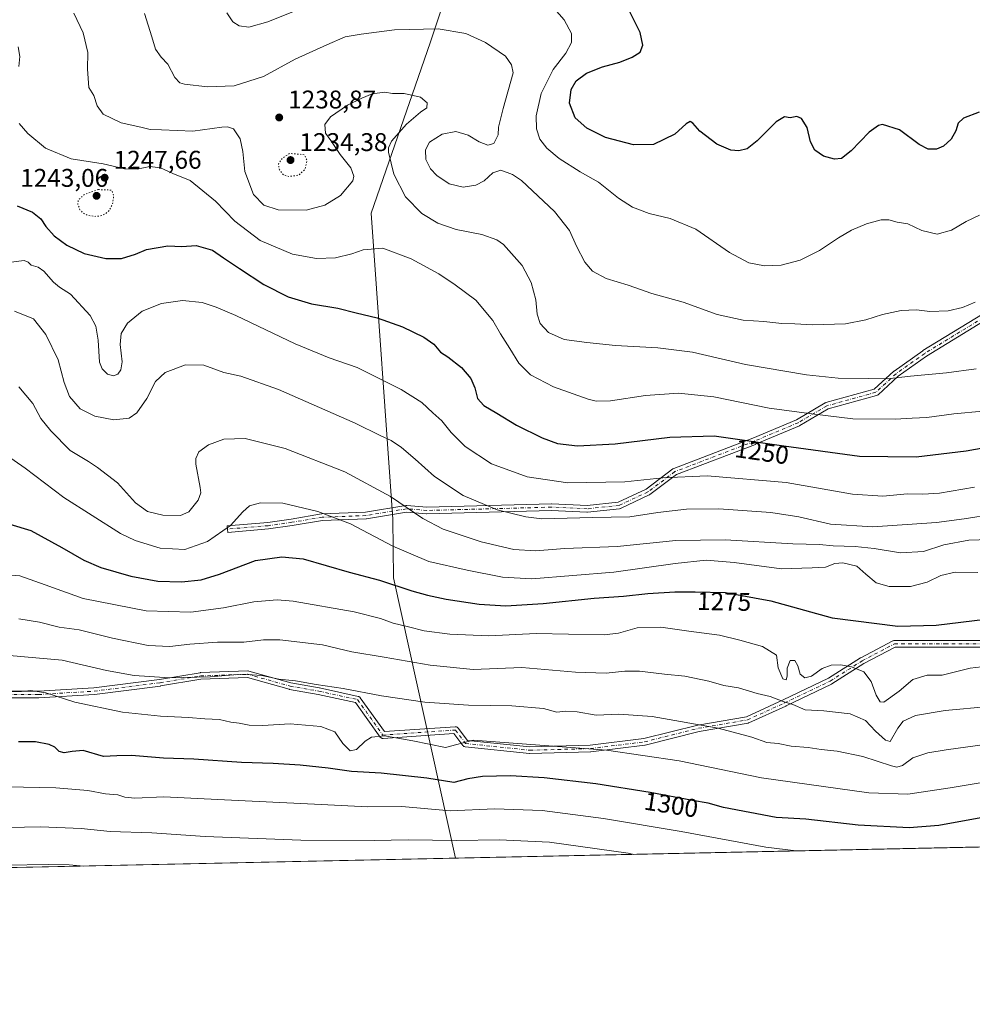
# Model space of a CAD drawing. Units: metres. Extents: x 644632 to 648085, y 4746146 to 4748532.
# Drawn here: x 647199 to 647572, y 4746146 to 4746532 of the extents above; entities that cross this region are included whole.
import ezdxf
from ezdxf.enums import TextEntityAlignment as Align

# ---------------------------------------------------------------- set-up
doc = ezdxf.new("R2010")
doc.units = ezdxf.units.M
doc.header["$MEASUREMENT"] = 0
doc.linetypes.add('DGN Style 4', pattern=[2.638475, 1.318413, -0.659207, 0.001648, -0.659207])
doc.linetypes.add('DGN Style 5', pattern=[1.153612, 0.494405, -0.659207])
for name, color, linetype, lineweight in [('Arbolado forestal CxS', 92, 'Continuous', 0), ('Camino Cxs', 7, 'Continuous', 0), ('Camino eje', 30, 'DGN Style 4', 13), ('Comarca', 135, 'Continuous', 13), ('Comarca CxS', 21, 'Continuous', 0), ('Comunidad Autónoma CxS', 142, 'Continuous', 0), ('Curva de nivel maestra', 30, 'Continuous', 30), ('Curva de nivel normal', 30, 'Continuous', 0), ('Curva de nivel normal depresión', 30, 'DGN Style 5', 0), ('Espacio natural protegido CxS', 121, 'Continuous', 0), ('Municipio', 91, 'Continuous', 13), ('Municipio CxS', 4, 'Continuous', 0), ('Provincia CxS', 1, 'Continuous', 0), ('Punto de cota en terreno', 7, 'Continuous', 0), ('Rótulo de curva de nivel directora', 7, 'Continuous', 0), ('Rótulo de punto de cota en terreno', 7, 'Continuous', 0)]:
    doc.layers.add(name, color=color, linetype=linetype, lineweight=lineweight)
doc.styles.add('Style-Arial', font='txt')

# ---------------------------------------------------------------- blocks, each defined once
blk = doc.blocks.new('*U4')
at = {"layer": 'Arbolado forestal CxS', "color": 92, "linetype": 'Continuous', "lineweight": 0}
blk.add_polyline3d([(648084.61, 4746218.75, 1322.4181), (646857.9812, 4746192.6421, 1299.1861)], dxfattribs=at)
blk = doc.blocks.new('5PATER')
at = {"layer": 'Punto de cota en terreno', "linetype": 'Continuous', "lineweight": 0}
h = blk.add_hatch(color=51, dxfattribs=at)
edge = h.paths.add_edge_path()
edge.add_ellipse((0, 0), major_axis=(-0.11, -0.111), ratio=0.999422, start_angle=0, end_angle=360)
blk = doc.blocks.new('*U12')
at = {"layer": 'Camino Cxs', "color": 7, "linetype": 'Continuous', "lineweight": 0}
for points in [[(647577.9907, 4746286.1755, 1301.7963), (647561.4543, 4746286.1755, 1302.8235), (647541.9315, 4746286.1755, 1303.8469), (647529.6935, 4746279.7345, 1300.1409), (647517.1691, 4746271.8243, 1303.2663), (647517.1249, 4746271.7975, 1303.2854), (647517.0389, 4746271.7521, 1303.3141), (647499.1795, 4746263.1531, 1308.1375), (647499.1535, 4746263.1409, 1308.137), (647484.6013, 4746256.5263, 1308.2549), (647484.5079, 4746256.4883, 1308.2876), (647484.2867, 4746256.4291, 1308.3471), (647465.1495, 4746253.1297, 1311.3951), (647444.0297, 4746247.8495, 1313.959), (647443.9401, 4746247.8305, 1313.9683), (647443.8755, 4746247.8207, 1313.9739), (647422.7087, 4746245.1749, 1314.9476), (647422.5837, 4746245.1655, 1314.9371), (647398.7713, 4746244.5041, 1318.5921), (647398.7353, 4746244.5035, 1318.5934), (647398.5991, 4746244.5107, 1318.593), (647373.4635, 4746247.1565, 1319.5815), (647373.3737, 4746247.1691, 1319.6065), (647373.1549, 4746247.2277, 1319.6568), (647372.9495, 4746247.3235, 1319.6897), (647372.7639, 4746247.4535, 1319.7049), (647372.6037, 4746247.6137, 1319.6749), (647372.5597, 4746247.6695, 1319.6562), (647369.0155, 4746252.3949, 1316.9601), (647341.2787, 4746250.4597, 1311.1347), (647341.1881, 4746250.4565, 1311.2528), (647340.9623, 4746250.4763, 1311.5229), (647340.7435, 4746250.5351, 1311.7511), (647340.5381, 4746250.6307, 1311.9324), (647340.3525, 4746250.7607, 1312.0615), (647340.1923, 4746250.9209, 1312.1355), (647340.1303, 4746251.0009, 1312.15), (647330.4999, 4746264.4835, 1309.6048), (647315.8013, 4746267.6789, 1313.1951), (647304.5817, 4746269.6587, 1304.1268), (647304.4573, 4746269.6871, 1303.8588), (647288.1155, 4746274.2629, 1296.3375), (647269.8813, 4746273.6117, 1305.436), (647254.0891, 4746270.9797, 1303.7598), (647254.0407, 4746270.9725, 1303.7212), (647228.2439, 4746267.6651, 1302.5989), (647228.1573, 4746267.6569, 1302.6915), (647206.3289, 4746266.3341, 1310.4856), (647206.2505, 4746266.3317, 1310.3801), (647188.3909, 4746266.3317, 1305.7392)], [(647188.4251, 4746268.9319, 1305.9369), (647206.2109, 4746268.9319, 1307.6344), (647227.9565, 4746270.2495, 1302.1587), (647253.6857, 4746273.5483, 1303.2708), (647269.5367, 4746276.1901, 1306.2278), (647269.7043, 4746276.2069, 1306.0487), (647288.2249, 4746276.8683, 1300.5531), (647288.4253, 4746276.8599, 1300.4005), (647288.6219, 4746276.8209, 1300.201), (647305.0967, 4746272.2081, 1302.8124), (647316.2785, 4746270.2347, 1308.6787), (647316.3287, 4746270.2249, 1308.7033), (647331.5423, 4746266.9177, 1309.1181), (647331.7109, 4746266.8691, 1309.3112), (647331.9161, 4746266.7731, 1309.5352), (647332.1017, 4746266.6431, 1309.7171), (647332.2621, 4746266.4831, 1309.847), (647332.3239, 4746266.4031, 1309.8866), (647341.8233, 4746253.1039, 1308.6582), (647369.5405, 4746255.0377, 1316.1695), (647369.6309, 4746255.0411, 1316.1486), (647369.8567, 4746255.0211, 1316.1048), (647370.0757, 4746254.9625, 1316.0754), (647370.2809, 4746254.8669, 1316.0628), (647370.4667, 4746254.7369, 1316.0685), (647370.6269, 4746254.5765, 1316.0931), (647370.6711, 4746254.5209, 1316.1045), (647374.2993, 4746249.6829, 1318.0072), (647398.7853, 4746247.1055, 1317.128), (647422.4487, 4746247.7627, 1314.4876), (647443.4753, 4746250.3909, 1313.2735), (647464.5659, 4746255.6637, 1310.7256), (647464.6579, 4746255.6833, 1310.7289), (647483.6777, 4746258.9623, 1307.2942), (647498.0645, 4746265.5019, 1306.2461), (647515.8437, 4746274.0623, 1301.8318), (647528.3483, 4746281.9601, 1299.5499), (647528.3925, 4746281.9869, 1299.5297), (647528.4371, 4746282.0113, 1299.5107), (647541.0049, 4746288.6259, 1303.7931), (647541.1977, 4746288.7083, 1303.7829), (647541.4013, 4746288.7585, 1303.7796), (647541.6105, 4746288.7757, 1303.7821), (647561.4543, 4746288.7757, 1302.4661), (647577.8035, 4746288.7757, 1300.6356)], [(647586.6069, 4746419.9817, 1257.7961), (647554.2317, 4746400.1601, 1262.8482), (647543.0891, 4746392.2947, 1262.7635), (647535.2129, 4746385.0747, 1265.4631), (647535.0515, 4746384.9487, 1265.4916), (647534.8725, 4746384.8495, 1265.5151), (647534.6801, 4746384.7797, 1265.5329), (647515.6631, 4746379.5339, 1262.8774), (647504.5617, 4746373.0035, 1264.6331), (647504.4137, 4746372.9295, 1264.6797), (647487.2157, 4746365.6533, 1268.6996), (647487.1741, 4746365.6365, 1268.719), (647456.2551, 4746353.7953, 1273.7706), (647445.8173, 4746345.9667, 1276.9748), (647445.6873, 4746345.8809, 1277.0259), (647445.5909, 4746345.8305, 1277.0592), (647434.3461, 4746340.5389, 1277.9624), (647434.1423, 4746340.4631, 1277.9931), (647433.9287, 4746340.4223, 1278.0094), (647421.3609, 4746339.0993, 1279.2223), (647421.2247, 4746339.0923, 1279.2411), (647421.1629, 4746339.0937, 1279.2507), (647407.3207, 4746339.7529, 1280.9234), (647358.4213, 4746338.4313, 1283.4271), (647358.3863, 4746338.4307, 1283.4217), (647358.2781, 4746338.4351, 1283.4022), (647350.5023, 4746339.0831, 1284.8226), (647334.7873, 4746336.4639, 1288.299), (647334.6235, 4746336.4473, 1288.5372), (647317.5079, 4746335.7891, 1293.0959), (647305.6831, 4746333.8183, 1293.2727), (647305.6531, 4746333.8135, 1293.2889), (647296.3925, 4746332.4905, 1292.1927), (647296.3167, 4746332.4819, 1292.2404), (647280.4417, 4746331.1591, 1279.3641), (647280.2259, 4746333.7503, 1279.8086), (647296.0627, 4746335.0699, 1292.1626), (647305.2705, 4746336.3855, 1291.4531), (647317.1617, 4746338.3673, 1292.4144), (647317.3257, 4746338.3841, 1292.3838), (647334.4413, 4746339.0423, 1288.774), (647350.2347, 4746341.6745, 1283.6661), (647350.4485, 4746341.6921, 1283.5785), (647350.5565, 4746341.6877, 1283.5405), (647358.4227, 4746341.0323, 1282.2294), (647407.2989, 4746342.3533, 1281.2042), (647407.3343, 4746342.3539, 1281.2025), (647407.3959, 4746342.3523, 1281.1994), (647421.1873, 4746341.6955, 1279.8359), (647433.4379, 4746342.9849, 1277.0434), (647444.3635, 4746348.1265, 1276.5662), (647454.8405, 4746355.9843, 1272.4598), (647454.9705, 4746356.0701, 1272.3313), (647455.1555, 4746356.1583, 1272.1705), (647486.2233, 4746368.0565, 1267.7343), (647503.3217, 4746375.2907, 1263.676), (647514.4973, 4746381.8645, 1262.0097), (647514.7073, 4746381.9631, 1262.1387), (647514.8063, 4746381.9945, 1262.2008), (647533.6869, 4746387.2029, 1265.0775), (647541.3933, 4746394.2673, 1262.7716), (647541.4361, 4746394.3047, 1262.755), (647541.5221, 4746394.3711, 1262.7237), (647552.7671, 4746402.3085, 1262.4104), (647552.8381, 4746402.3553, 1262.4064), (647585.1897, 4746422.1625, 1257.7899)]]:
    blk.add_polyline3d(points, dxfattribs=at)

msp = doc.modelspace()

# ---------------------------------------------------------------- linework, layer by layer
at = {"layer": 'Arbolado forestal CxS', "color": 92, "linetype": 'Continuous', "lineweight": 0, "extrusion": (-0.010908, -0.000232177, 0.99994), "elevation": -6858.9978, "flags": 128}
msp.add_lwpolyline([(647605.9547, 4746207.6141), (646833.6665, 4746191.1774)], dxfattribs=at)
at = {"layer": 'Camino Cxs', "color": 7, "linetype": 'Continuous', "lineweight": 0}
for points in [[(647586.6069, 4746419.9817, 1257.7961), (647554.2317, 4746400.1601, 1262.8482), (647543.0891, 4746392.2947, 1262.7635), (647535.2129, 4746385.0747, 1265.4631), (647535.0515, 4746384.9487, 1265.4916), (647534.8725, 4746384.8495, 1265.5151), (647534.6801, 4746384.7797, 1265.5329), (647515.6631, 4746379.5339, 1262.8774), (647504.5617, 4746373.0035, 1264.6331), (647504.4137, 4746372.9295, 1264.6797), (647487.2157, 4746365.6533, 1268.6996), (647487.1741, 4746365.6365, 1268.719), (647456.2551, 4746353.7953, 1273.7706), (647445.8173, 4746345.9667, 1276.9748), (647445.6873, 4746345.8809, 1277.0259), (647445.5909, 4746345.8305, 1277.0592), (647434.3461, 4746340.5389, 1277.9624), (647434.1423, 4746340.4631, 1277.9931), (647433.9287, 4746340.4223, 1278.0094), (647421.3609, 4746339.0993, 1279.2223), (647421.2247, 4746339.0923, 1279.2411), (647421.1629, 4746339.0937, 1279.2507), (647407.3207, 4746339.7529, 1280.9234), (647358.4213, 4746338.4313, 1283.4271), (647358.3863, 4746338.4307, 1283.4217), (647358.2781, 4746338.4351, 1283.4022), (647350.5023, 4746339.0831, 1284.8226), (647334.7873, 4746336.4639, 1288.299), (647334.6235, 4746336.4473, 1288.5372), (647317.5079, 4746335.7891, 1293.0959), (647305.6831, 4746333.8183, 1293.2727), (647305.6531, 4746333.8135, 1293.2889), (647296.3925, 4746332.4905, 1292.1927), (647296.3167, 4746332.4819, 1292.2404), (647280.4417, 4746331.1591, 1279.3641), (647280.2259, 4746333.7503, 1279.8086), (647296.0627, 4746335.0699, 1292.1626), (647305.2705, 4746336.3855, 1291.4531), (647317.1617, 4746338.3673, 1292.4144), (647317.3257, 4746338.3841, 1292.3838), (647334.4413, 4746339.0423, 1288.774), (647350.2347, 4746341.6745, 1283.6661), (647350.4485, 4746341.6921, 1283.5785), (647350.5565, 4746341.6877, 1283.5405), (647358.4227, 4746341.0323, 1282.2294), (647407.2989, 4746342.3533, 1281.2042), (647407.3343, 4746342.3539, 1281.2025), (647407.3959, 4746342.3523, 1281.1994), (647421.1873, 4746341.6955, 1279.8359), (647433.4379, 4746342.9849, 1277.0434), (647444.3635, 4746348.1265, 1276.5662), (647454.8405, 4746355.9843, 1272.4598), (647454.9705, 4746356.0701, 1272.3313), (647455.1555, 4746356.1583, 1272.1705), (647486.2233, 4746368.0565, 1267.7343), (647503.3217, 4746375.2907, 1263.676), (647514.4973, 4746381.8645, 1262.0097), (647514.7073, 4746381.9631, 1262.1387), (647514.8063, 4746381.9945, 1262.2008), (647533.6869, 4746387.2029, 1265.0775), (647541.3933, 4746394.2673, 1262.7716), (647541.4361, 4746394.3047, 1262.755), (647541.5221, 4746394.3711, 1262.7237), (647552.7671, 4746402.3085, 1262.4104), (647552.8381, 4746402.3553, 1262.4064), (647585.1897, 4746422.1625, 1257.7899)], [(647188.4251, 4746268.9319, 1305.9369), (647206.2109, 4746268.9319, 1307.6344), (647227.9565, 4746270.2495, 1302.1587), (647253.6857, 4746273.5483, 1303.2708), (647269.5367, 4746276.1901, 1306.2278), (647269.7043, 4746276.2069, 1306.0487), (647288.2249, 4746276.8683, 1300.5531), (647288.4253, 4746276.8599, 1300.4005), (647288.6219, 4746276.8209, 1300.201), (647305.0967, 4746272.2081, 1302.8124), (647316.2785, 4746270.2347, 1308.6787), (647316.3287, 4746270.2249, 1308.7033), (647331.5423, 4746266.9177, 1309.1181), (647331.7109, 4746266.8691, 1309.3112), (647331.9161, 4746266.7731, 1309.5352), (647332.1017, 4746266.6431, 1309.7171), (647332.2621, 4746266.4831, 1309.847), (647332.3239, 4746266.4031, 1309.8866), (647341.8233, 4746253.1039, 1308.6582), (647369.5405, 4746255.0377, 1316.1695), (647369.6309, 4746255.0411, 1316.1486), (647369.8567, 4746255.0211, 1316.1048), (647370.0757, 4746254.9625, 1316.0754), (647370.2809, 4746254.8669, 1316.0628), (647370.4667, 4746254.7369, 1316.0685), (647370.6269, 4746254.5765, 1316.0931), (647370.6711, 4746254.5209, 1316.1045), (647374.2993, 4746249.6829, 1318.0072), (647398.7853, 4746247.1055, 1317.128), (647422.4487, 4746247.7627, 1314.4876), (647443.4753, 4746250.3909, 1313.2735), (647464.5659, 4746255.6637, 1310.7256), (647464.6579, 4746255.6833, 1310.7289), (647483.6777, 4746258.9623, 1307.2942), (647498.0645, 4746265.5019, 1306.2461), (647515.8437, 4746274.0623, 1301.8318), (647528.3483, 4746281.9601, 1299.5499), (647528.3925, 4746281.9869, 1299.5297), (647528.4371, 4746282.0113, 1299.5107), (647541.0049, 4746288.6259, 1303.7931), (647541.1977, 4746288.7083, 1303.7829), (647541.4013, 4746288.7585, 1303.7796), (647541.6105, 4746288.7757, 1303.7821), (647561.4543, 4746288.7757, 1302.4661), (647577.8035, 4746288.7757, 1300.6356)], [(647577.9907, 4746286.1755, 1301.7963), (647561.4543, 4746286.1755, 1302.8235), (647541.9315, 4746286.1755, 1303.8469), (647529.6935, 4746279.7345, 1300.1409), (647517.1691, 4746271.8243, 1303.2663), (647517.1249, 4746271.7975, 1303.2854), (647517.0389, 4746271.7521, 1303.3141), (647499.1795, 4746263.1531, 1308.1375), (647499.1535, 4746263.1409, 1308.137), (647484.6013, 4746256.5263, 1308.2549), (647484.5079, 4746256.4883, 1308.2876), (647484.2867, 4746256.4291, 1308.3471), (647465.1495, 4746253.1297, 1311.3951), (647444.0297, 4746247.8495, 1313.959), (647443.9401, 4746247.8305, 1313.9683), (647443.8755, 4746247.8207, 1313.9739), (647422.7087, 4746245.1749, 1314.9476), (647422.5837, 4746245.1655, 1314.9371), (647398.7713, 4746244.5041, 1318.5921), (647398.7353, 4746244.5035, 1318.5934), (647398.5991, 4746244.5107, 1318.593), (647373.4635, 4746247.1565, 1319.5815), (647373.3737, 4746247.1691, 1319.6065), (647373.1549, 4746247.2277, 1319.6568), (647372.9495, 4746247.3235, 1319.6897), (647372.7639, 4746247.4535, 1319.7049), (647372.6037, 4746247.6137, 1319.6749), (647372.5597, 4746247.6695, 1319.6562), (647369.0155, 4746252.3949, 1316.9601), (647341.2787, 4746250.4597, 1311.1347), (647341.1881, 4746250.4565, 1311.2528), (647340.9623, 4746250.4763, 1311.5229), (647340.7435, 4746250.5351, 1311.7511), (647340.5381, 4746250.6307, 1311.9324), (647340.3525, 4746250.7607, 1312.0615), (647340.1923, 4746250.9209, 1312.1355), (647340.1303, 4746251.0009, 1312.15), (647330.4999, 4746264.4835, 1309.6048), (647315.8013, 4746267.6789, 1313.1951), (647304.5817, 4746269.6587, 1304.1268), (647304.4573, 4746269.6871, 1303.8588), (647288.1155, 4746274.2629, 1296.3375), (647269.8813, 4746273.6117, 1305.436), (647254.0891, 4746270.9797, 1303.7598), (647254.0407, 4746270.9725, 1303.7212), (647228.2439, 4746267.6651, 1302.5989), (647228.1573, 4746267.6569, 1302.6915), (647206.3289, 4746266.3341, 1310.4856), (647206.2505, 4746266.3317, 1310.3801), (647188.3909, 4746266.3317, 1305.7392)]]:
    msp.add_polyline3d(points, dxfattribs=at)
at = {"layer": 'Camino eje', "color": 30, "linetype": 'DGN Style 4', "lineweight": 13}
for points in [[(647585.9281, 4746421.0903, 1257.7898), (647553.5167, 4746401.2465, 1262.5987), (647542.2717, 4746393.3089, 1262.8226), (647534.3343, 4746386.0329, 1265.2923), (647515.1519, 4746380.7413, 1262.4988), (647503.9071, 4746374.1267, 1264.13), (647486.7091, 4746366.8505, 1268.1135), (647455.6205, 4746354.9443, 1272.954), (647445.0373, 4746347.0067, 1276.7548), (647433.7925, 4746341.7151, 1277.4315), (647421.2247, 4746340.3921, 1279.5351), (647407.3341, 4746341.0537, 1281.0629), (647358.3861, 4746339.7307, 1282.8211), (647350.4485, 4746340.3921, 1284.2047), (647334.5735, 4746337.7463, 1288.47), (647317.3755, 4746337.0849, 1292.4445), (647305.4693, 4746335.1005, 1292.3301), (647296.2087, 4746333.7775, 1292.1821), (647280.3337, 4746332.4547, 1278.7187)], [(647188.3909, 4746267.6317, 1304.3791), (647206.2503, 4746267.6317, 1309.265), (647228.0785, 4746268.9545, 1302.4345), (647253.8753, 4746272.2619, 1303.1172), (647269.7505, 4746274.9077, 1305.7907), (647288.2713, 4746275.5691, 1298.3885), (647304.8077, 4746270.9389, 1303.3761), (647316.0525, 4746268.9545, 1310.941), (647331.2661, 4746265.6473, 1309.1992), (647341.1881, 4746251.7565, 1310.1049), (647369.6309, 4746253.7409, 1316.5224), (647373.5995, 4746248.4493, 1318.8662), (647398.7351, 4746245.8035, 1317.8623), (647422.5475, 4746246.4649, 1314.6893), (647443.7143, 4746249.1107, 1313.6171), (647464.8811, 4746254.4025, 1311.0722), (647484.0633, 4746257.7097, 1307.7599), (647498.6155, 4746264.3243, 1307.1648), (647516.4749, 4746272.9233, 1302.286), (647529.0425, 4746280.8609, 1299.8892), (647541.6103, 4746287.4755, 1303.9479), (647561.4541, 4746287.4755, 1302.7191), (647577.9907, 4746287.4755, 1301.497)]]:
    msp.add_polyline3d(points, dxfattribs=at)
at = {"layer": 'Comarca', "color": 135, "linetype": 'Continuous', "lineweight": 13, "flags": 128}
msp.add_lwpolyline([(647325.749, 4747022.15), (647329.035, 4746987.786), (647333.268, 4746951.671), (647334.481, 4746934.029), (647342.844, 4746907.72), (647356.353, 4746875.733), (647368.491, 4746846.753), (647380.934, 4746816.256), (647392.231, 4746789.664), (647401.538, 4746766.695), (647404.661, 4746758.986), (647406.064, 4746755.524), (647420.508, 4746722.169), (647423.382, 4746714.53), (647391.669, 4746619.168), (647378.779, 4746580.411), (647359.682, 4746522.987), (647336.629, 4746456.199), (647345.122, 4746336.319), (647345.389, 4746313.369), (647369.6926, 4746203.5335)], dxfattribs=at)
msp.add_lwpolyline([(647325.749, 4747022.15), (647329.035, 4746987.786), (647333.268, 4746951.671), (647334.481, 4746934.029), (647342.844, 4746907.72), (647356.353, 4746875.733), (647368.491, 4746846.753), (647380.934, 4746816.256), (647392.231, 4746789.664), (647401.538, 4746766.695), (647404.661, 4746758.986), (647406.064, 4746755.524), (647420.508, 4746722.169), (647423.382, 4746714.53), (647391.669, 4746619.168), (647378.779, 4746580.411), (647359.682, 4746522.987), (647336.629, 4746456.199), (647345.122, 4746336.319), (647345.389, 4746313.369), (647369.6926, 4746203.5335)], dxfattribs=at)
at = {"layer": 'Comarca CxS', "color": 21, "linetype": 'Continuous', "lineweight": 0, "flags": 128}
for points in [[(648034.74, 4748532.06), (648072.6349, 4746774.2387), (648084.61, 4746218.75), (647369.6926, 4746203.5335), (647345.389, 4746313.369), (647345.122, 4746336.319), (647336.629, 4746456.199), (647359.682, 4746522.987), (647378.779, 4746580.411), (647391.669, 4746619.168), (647423.382, 4746714.53), (647420.508, 4746722.169), (647406.064, 4746755.524), (647404.661, 4746758.986), (647401.538, 4746766.695), (647392.231, 4746789.664), (647380.934, 4746816.256), (647368.491, 4746846.753), (647356.353, 4746875.733), (647342.844, 4746907.72), (647334.481, 4746934.029), (647333.268, 4746951.671), (647329.035, 4746987.786), (647325.749, 4747022.15)], [(647325.749, 4747022.15), (647329.035, 4746987.786), (647333.268, 4746951.671), (647334.481, 4746934.029), (647342.844, 4746907.72), (647356.353, 4746875.733), (647368.491, 4746846.753), (647380.934, 4746816.256), (647392.231, 4746789.664), (647401.538, 4746766.695), (647404.661, 4746758.986), (647406.064, 4746755.524), (647420.508, 4746722.169), (647423.382, 4746714.53), (647391.669, 4746619.168), (647378.779, 4746580.411), (647359.682, 4746522.987), (647336.629, 4746456.199), (647345.122, 4746336.319), (647345.389, 4746313.369), (647369.6926, 4746203.5335), (644680.22, 4746146.29)]]:
    msp.add_lwpolyline(points, dxfattribs=at)
at = {"layer": 'Comunidad Autónoma CxS', "color": 142, "linetype": 'Continuous', "lineweight": 0, "flags": 128}
msp.add_lwpolyline([(647369.6926, 4746203.5335), (644680.22, 4746146.29), (644649.1114, 4747623.6882), (644631.51, 4748459.61), (645998.5461, 4748488.7124), (647098.6602, 4748512.1322), (647108.1288, 4748512.3337), (647716.8582, 4748525.2928), (648034.74, 4748532.06), (648072.6349, 4746774.2387), (648084.61, 4746218.75)], close=True, dxfattribs=at)
at = {"layer": 'Curva de nivel maestra', "color": 30, "linetype": 'Continuous', "lineweight": 30, "flags": 128}
for points, elevation in [([(647574.83, 4746495.8001), (647568.67, 4746493.4601), (647566.64, 4746491.5201), (647565.65, 4746488.4701), (647563.86, 4746485.2301), (647560.83, 4746482.4201), (647558.17, 4746481.2601), (647554.89, 4746481.2201), (647551.34, 4746483.0801), (647543.61, 4746488.7801), (647537, 4746490.9701), (647535.34, 4746490.5901), (647531.77, 4746487.9001), (647524.71, 4746480.5801), (647520.9, 4746477.6701), (647518.13, 4746477.3201), (647513.9, 4746478.5201), (647510.51, 4746480.8201), (647508.8, 4746484.1201), (647507.41, 4746489.7301), (647505.26, 4746493.2401), (647503.37, 4746494.0201), (647500.76, 4746493.5601), (647498.58, 4746493.9401), (647495.25, 4746491.9901), (647487.83, 4746484.4801), (647483.91, 4746481.3801), (647480.73, 4746480.5601), (647477.52, 4746480.9101), (647472.1, 4746483.2801), (647465.37, 4746488.3501), (647462.7, 4746491.4701), (647461.59, 4746492.1401), (647460.08, 4746491.2101), (647455.58, 4746487.1401), (647447.25, 4746483.1001), (647439.36, 4746482.9201), (647428.38, 4746485.8901), (647421.08, 4746489.4701), (647416.5, 4746493.6001), (647414.28, 4746499.2301), (647414.94, 4746504.7001), (647416.96, 4746508.1001), (647420.99, 4746511.0901), (647427.21, 4746513.5401), (647434.06, 4746515.3801), (647438.85, 4746517.2501), (647442.07, 4746519.3201), (647443.02, 4746522.0001), (647442.04, 4746526.9501), (647437.32, 4746536.3601)], 1225), ([(647197.85, 4746459.0801), (647203.92, 4746456.5701), (647207.13, 4746454.0001), (647209.12, 4746451.0201), (647212.44, 4746447.3101), (647217.33, 4746443.7101), (647224.14, 4746440.4601), (647232.62, 4746438.4001), (647238.71, 4746438.4001), (647244.25, 4746440.1801), (647248.58, 4746441.9901), (647256.91, 4746443.3701), (647262.41, 4746443.1401), (647268.01, 4746443.5701), (647274.4, 4746441.7201), (647278.7, 4746438.7201), (647285.04, 4746434.5901), (647294.5, 4746428.2201), (647304.07, 4746423.3701), (647313.2, 4746420.7401), (647323.55, 4746419.0301), (647330.78, 4746417.1401), (647338.98, 4746415.2101), (647348.94, 4746411.6901), (647357.26, 4746407.6601), (647361.14, 4746404.9001), (647363.79, 4746401.7901), (647366.7, 4746399.8801), (647372.05, 4746395.7901), (647375.69, 4746391.4501), (647377.27, 4746387.7601), (647378.31, 4746383.6401), (647380.75, 4746380.8201), (647385.88, 4746377.8701), (647393.54, 4746373.2001), (647403.57, 4746368.2201), (647409.65, 4746365.9701), (647417.4, 4746365.0601), (647432.24, 4746365.8401), (647453.61, 4746368.4201), (647471.01, 4746368.9501), (647498.28, 4746365.0201), (647527.91, 4746360.9501), (647550.14, 4746360.7601), (647569.8, 4746363.0801), (647594.52, 4746367.4801)], 1250), ([(647194.96, 4746334.3801), (647203.18, 4746331.8301), (647215.42, 4746325.1801), (647223.96, 4746320.2201), (647230.64, 4746317.3601), (647242.36, 4746314.0201), (647252.97, 4746312.0101), (647262.32, 4746311.7801), (647269.98, 4746312.5501), (647277.19, 4746314.7601), (647291.32, 4746320.1701), (647301.58, 4746321.6001), (647309.91, 4746320.7501), (647327.92, 4746315.5801), (647339.93, 4746312.4701), (647352.52, 4746308.2001), (647358.62, 4746306.6201), (647365.96, 4746304.9401), (647378.88, 4746303.0301), (647389.43, 4746302.4101), (647403.97, 4746303.2401), (647423.97, 4746305.4401), (647435.42, 4746306.2101), (647445.04, 4746307.2401), (647455.58, 4746307.9001), (647463.58, 4746307.8401), (647475.49, 4746307.6001), (647493.15, 4746304.3101), (647517.19, 4746297.6801), (647543.03, 4746294.3601), (647558, 4746294.8501), (647577.35, 4746297.1101)], 1275), ([(647585.53, 4746221.1801), (647559.11, 4746216.3501), (647547.43, 4746215.4301), (647527.48, 4746216.4701), (647506.88, 4746218.8601), (647495.24, 4746219.5201), (647474.7, 4746223.3701), (647468.68, 4746225.0801), (647462.48, 4746226.1801), (647445.97, 4746229.3201), (647424.59, 4746232.6401), (647404.41, 4746234.9901), (647391.15, 4746235.8001), (647380.24, 4746235.5201), (647374.49, 4746234.6301), (647369.01, 4746233.2401), (647358.44, 4746234.9201), (647340.58, 4746236.8601), (647328.86, 4746237.4601), (647319.7, 4746238.8101), (647308.78, 4746239.9901), (647298.17, 4746240.6301), (647285.77, 4746241.0201), (647267.15, 4746242.3601), (647255.25, 4746242.7001), (647242.68, 4746243.8101), (647236.97, 4746243.6301), (647231.68, 4746243.3001), (647223.74, 4746245.6901), (647219.42, 4746245.3501), (647216.24, 4746244.7401), (647214.34, 4746245.3301), (647212.66, 4746247.0101), (647210.38, 4746248.0401), (647205.05, 4746249.0601), (647198.45, 4746249.0501)], 1300)]:
    msp.add_lwpolyline(points, dxfattribs=dict(at, elevation=elevation))
at = {"layer": 'Curva de nivel normal', "color": 30, "linetype": 'Continuous', "lineweight": 0, "flags": 128}
for points, elevation in [([(647280.06, 4746534.62), (647282.44, 4746531.12), (647284.91, 4746529.56), (647288.64, 4746529.04), (647296.14, 4746531.14), (647314.64, 4746538.56)], 1230), ([(647406.32, 4746538.64), (647412.28, 4746531.94), (647415.04, 4746526.56), (647415.06, 4746523.05), (647412.85, 4746518.9), (647407.96, 4746512.53), (647403.19, 4746503.13), (647401.2, 4746494.38), (647401.34, 4746489.26), (647402.69, 4746485.24), (647405.38, 4746481.69), (647410.26, 4746477.58), (647418.53, 4746472.43), (647425.64, 4746468.31), (647433.55, 4746462.03), (647438.99, 4746458.59), (647445.51, 4746456.06), (647453.75, 4746454.12), (647463.78, 4746449.95), (647476.99, 4746440.82), (647484.61, 4746436.74), (647490.67, 4746435.53), (647497.23, 4746435.88), (647504.75, 4746437.83), (647512.23, 4746441.61), (647519.7, 4746446.59), (647524.88, 4746449.51), (647530.69, 4746452), (647536.47, 4746453.61), (647539.45, 4746453.64), (647542.69, 4746452.71), (647546.88, 4746452.01), (647552.45, 4746449.37), (647558.42, 4746447.98), (647563.97, 4746449.59), (647569.77, 4746452.93), (647574.97, 4746455.38)], 1230), ([(647220.07, 4746534.49), (647223.7, 4746526.78), (647225.55, 4746519.18), (647225.48, 4746512.62), (647225.92, 4746505.44), (647227.92, 4746502.24), (647229.24, 4746498.24), (647231.61, 4746494.97), (647238.67, 4746491.56), (647246.28, 4746489.9), (647250.05, 4746489.03), (647254.5, 4746488.81), (647266.7, 4746488.35), (647278.14, 4746489.9), (647280.24, 4746490.08), (647282.62, 4746489.2), (647285.23, 4746485.3), (647286.25, 4746480.39), (647287.08, 4746472.58), (647290.54, 4746463.56), (647294.52, 4746459.35), (647300.19, 4746457.5), (647311.1, 4746457.42), (647318.51, 4746459.38), (647324.58, 4746463.11), (647329.38, 4746468.9), (647329.77, 4746470.69), (647328.64, 4746473.95), (647324.46, 4746479.14), (647320.84, 4746484.63), (647318.77, 4746487.6), (647318.42, 4746490.9), (647320.68, 4746493.9), (647327.27, 4746498.56), (647332.96, 4746501.23), (647337.05, 4746502.99), (647341.91, 4746503.54), (647344.97, 4746503.13), (647349.52, 4746503.11), (647355.93, 4746501.58), (647358.52, 4746499.48), (647358.38, 4746497.48), (647355.93, 4746495.81), (647350.4, 4746491.11), (647344.6, 4746484.38), (647343.33, 4746481.77), (647343.43, 4746480.16), (647345.54, 4746471.46), (647350, 4746462.59), (647356.41, 4746456.02), (647362.66, 4746452.34), (647369.88, 4746449.82), (647379.97, 4746447.8), (647385.83, 4746445.71), (647388.51, 4746443.9), (647395.71, 4746435.65), (647399.3, 4746428.98), (647401.08, 4746422.25), (647401.64, 4746416.62), (647402.83, 4746412.99), (647406.03, 4746409.39), (647412.17, 4746406.67), (647421.06, 4746405.53), (647432.32, 4746404.31), (647448.91, 4746403.5), (647462.5, 4746401.7), (647483.24, 4746396.92), (647507.16, 4746392.81), (647519.64, 4746391.62), (647531.51, 4746391.49), (647538.98, 4746391.29), (647547.96, 4746392.3), (647562.1, 4746393.6), (647573.63, 4746395.17)], 1240), ([(647247.74, 4746534.39), (647250.64, 4746525.29), (647252.14, 4746520.45), (647254.31, 4746517.29), (647256.94, 4746514.59), (647259.66, 4746509.31), (647261.68, 4746507.32), (647263.42, 4746506.78), (647272.49, 4746505.71), (647282.87, 4746506.11), (647294.4, 4746509.7), (647306.87, 4746516.48), (647319.25, 4746522.18), (647326.36, 4746525.26), (647332.68, 4746526.26), (647345.69, 4746527.98), (647362.84, 4746528.42), (647373.66, 4746526.58), (647381.39, 4746523.04), (647389.21, 4746517.76), (647391.61, 4746514.36), (647392.22, 4746511.23), (647388.29, 4746497.23), (647386.45, 4746489.9), (647386.34, 4746486.83), (647384.62, 4746483.52), (647382.33, 4746482.86), (647378.93, 4746484.12), (647374.56, 4746486.76), (647369.84, 4746488.2), (647364.48, 4746487.21), (647359.44, 4746484.06), (647357.87, 4746481), (647358.05, 4746477.23), (647359.79, 4746473.56), (647362.36, 4746470.9), (647367.2, 4746467.7), (647372.62, 4746466.43), (647377.66, 4746467.23), (647380.85, 4746468.9), (647384.25, 4746472.01), (647387.47, 4746473.08), (647391.97, 4746471.36), (647395.46, 4746468.96), (647408.43, 4746456.86), (647414.38, 4746449.36), (647417.1, 4746443.26), (647420.32, 4746437.02), (647423.29, 4746433.45), (647428.68, 4746430.66), (647437.3, 4746427.95), (647446.64, 4746424.74), (647458.89, 4746421.36), (647472.25, 4746416.48), (647482.33, 4746414.27), (647490.49, 4746413.76), (647497.57, 4746412.97), (647502.67, 4746412.85), (647509.55, 4746412.5), (647522.43, 4746412.91), (647530.5, 4746414.38), (647536.91, 4746416.52), (647544.25, 4746418.01), (647550.29, 4746418.32), (647555.51, 4746417.71), (647562.65, 4746417.97), (647568.27, 4746419.25), (647573.23, 4746421.34)], 1235), ([(647198.48, 4746513.64), (647198.9, 4746517.55), (647198.33, 4746521.35)], 1245), ([(647576.3, 4746378.62), (647564.9, 4746377.55), (647554.35, 4746376.15), (647548.66, 4746375.96), (647541.9, 4746375.45), (647525.3, 4746375.64), (647509.23, 4746377.54), (647492.54, 4746379.86), (647470.92, 4746384.24), (647457.08, 4746385.71), (647444.04, 4746384.8), (647430.43, 4746382.71), (647424.77, 4746382.59), (647421.63, 4746383.32), (647408.05, 4746388.21), (647399.04, 4746392.9), (647394.5, 4746397.39), (647390.96, 4746403.2), (647387.22, 4746408.9), (647384.27, 4746414.13), (647377.63, 4746422.06), (647369.48, 4746428.1), (647363.16, 4746432.4), (647352.22, 4746438.36), (647341.16, 4746442.49), (647333.43, 4746441.9), (647328.98, 4746440.26), (647322.58, 4746438.68), (647315.22, 4746438.4), (647305.81, 4746440.12), (647293.12, 4746445.44), (647283.18, 4746453.01), (647275.57, 4746460.84), (647265.61, 4746469), (647258.9, 4746471.77), (647253.99, 4746473.98), (647249.84, 4746474.46), (647244.96, 4746473.46), (647239.94, 4746473.55), (647231.52, 4746475.58), (647219.01, 4746477.45), (647208.97, 4746481.66), (647202.02, 4746487.37), (647198.67, 4746491.35)], 1245), ([(647195.49, 4746437), (647200.65, 4746437.68), (647202.22, 4746437.06), (647203.43, 4746435.8), (647206.08, 4746435.06), (647208.27, 4746433.44), (647212.09, 4746429.13), (647214.52, 4746427.26), (647218.74, 4746424.52), (647226.44, 4746416.05), (647228.65, 4746411.89), (647229.62, 4746406.4), (647230.17, 4746397.87), (647231.24, 4746395.22), (647233.3, 4746393.08), (647235.63, 4746392.46), (647237.27, 4746393.14), (647238.44, 4746394.8), (647239.05, 4746397.9), (647238.29, 4746404.69), (647238.67, 4746409.06), (647241.08, 4746413.12), (647246.9, 4746417.75), (647254.4, 4746420.87), (647262.63, 4746421.96), (647270.42, 4746421.23), (647275.84, 4746419.4), (647283.53, 4746416.15), (647306.84, 4746405.07), (647320.2, 4746399.51), (647331.05, 4746395.7), (647348.34, 4746387.16), (647356.41, 4746382.08), (647360.79, 4746377.99), (647364.34, 4746374.82), (647367.98, 4746370.33), (647373.5, 4746364.82), (647383.76, 4746358.07), (647397.67, 4746352.98), (647413.67, 4746350.56), (647436.05, 4746350.93), (647450.91, 4746352.57), (647468.24, 4746353.29), (647499.23, 4746350.66), (647525.24, 4746346.17), (647537.14, 4746345.35), (647546.81, 4746346.24), (647552.8, 4746346.15), (647559.35, 4746346.51), (647572.98, 4746348.82)], 1255), ([(647196.84, 4746417.78), (647204.31, 4746414.8), (647209.18, 4746408.65), (647213.94, 4746398.7), (647216.36, 4746389.87), (647218.41, 4746384.4), (647222.58, 4746379.57), (647228.34, 4746376.65), (647235.79, 4746375.22), (647241.8, 4746375.91), (647244.84, 4746378), (647248.66, 4746383.56), (647252.11, 4746390.28), (647255.87, 4746393.84), (647263.91, 4746396.83), (647271.06, 4746396.62), (647278.85, 4746393.82), (647285.49, 4746392.34), (647300.29, 4746387.19), (647330.27, 4746373.92), (647340.36, 4746369.01), (647344.48, 4746367.12), (647348.46, 4746364.44), (647353.89, 4746359.87), (647361.4, 4746353.05), (647372.65, 4746345.62), (647385.95, 4746339.93), (647397.16, 4746337.22), (647403.52, 4746336.51), (647423.3, 4746336.93), (647437.91, 4746337.31), (647448.91, 4746338.92), (647460.15, 4746340.28), (647472.87, 4746340.32), (647493.23, 4746338.9), (647504.23, 4746337.25), (647516.56, 4746334.36), (647533.18, 4746333.29), (647558.12, 4746335), (647568.92, 4746336.52), (647580.64, 4746338.28)], 1260), ([(647198.58, 4746388.21), (647203.98, 4746381.61), (647207.17, 4746375.83), (647211.07, 4746370.89), (647218.63, 4746363.28), (647225.88, 4746358.95), (647229.34, 4746356.52), (647237.15, 4746350.6), (647244.24, 4746342.73), (647248.99, 4746339.38), (647255, 4746337.91), (647261.87, 4746337.78), (647265.15, 4746339.25), (647268.84, 4746343.74), (647269.82, 4746346.65), (647269.65, 4746348.72), (647267.95, 4746357.84), (647267.9, 4746360.04), (647269.02, 4746362.74), (647272.91, 4746365.5), (647278.82, 4746367.61), (647287.24, 4746367.95), (647302.9, 4746364.03), (647326.22, 4746354.82), (647344.21, 4746345.2), (647356.89, 4746336.54), (647364.84, 4746332.44), (647379.71, 4746327.5), (647392.51, 4746324.5), (647401.06, 4746323.88), (647412.55, 4746324.78), (647433.02, 4746325.63), (647455.96, 4746327.94), (647475.38, 4746328.18), (647501.81, 4746326.62), (647512.25, 4746326.35), (647517.66, 4746325.93), (647526.23, 4746325.64), (647533.66, 4746324.81), (647544.03, 4746323.09), (647553.05, 4746323.66), (647561.03, 4746326.27), (647570.84, 4746328.17), (647582.93, 4746328.48)], 1265), ([(647193.68, 4746361.35), (647201.08, 4746356.34), (647216.15, 4746344.8), (647238.38, 4746330.73), (647244.06, 4746328.02), (647253.91, 4746324.92), (647263.52, 4746324.5), (647272.42, 4746327.54), (647281.5, 4746333.83), (647286.25, 4746339.18), (647288.91, 4746341.59), (647293.25, 4746342.79), (647301.93, 4746342.58), (647315.71, 4746339.37), (647328.48, 4746334.46), (647345.11, 4746325.76), (647359.17, 4746319.7), (647374.2, 4746316.36), (647388.02, 4746313.55), (647399.53, 4746312.96), (647431.66, 4746315.58), (647455.75, 4746319.03), (647467.82, 4746320.24), (647478.9, 4746319.32), (647497.37, 4746316.85), (647509.36, 4746317.21), (647514.58, 4746317.56), (647518.25, 4746319), (647521.43, 4746319.29), (647526.9, 4746317.93), (647530.49, 4746314.77), (647534.51, 4746311.45), (647539.58, 4746309.99), (647547.91, 4746309.92), (647554.46, 4746311.64), (647559.86, 4746314.21), (647565.51, 4746315.62), (647574.34, 4746315.38)], 1270), ([(647191.63, 4746314.62), (647198.87, 4746314.13), (647208.86, 4746310.62), (647223.73, 4746305.32), (647248.4, 4746300.45), (647265.99, 4746299.9), (647278.76, 4746301.64), (647290.68, 4746303.98), (647299.73, 4746304.71), (647306.05, 4746304.27), (647330, 4746299.98), (647340.2, 4746297.38), (647345.21, 4746295.55), (647351.25, 4746294.11), (647357.42, 4746292.55), (647367.44, 4746291.29), (647382.67, 4746290.65), (647401.2, 4746291.52), (647413.96, 4746291.22), (647427.89, 4746291), (647433.58, 4746291.62), (647440.79, 4746293.74), (647450.1, 4746294.08), (647461.09, 4746292.4), (647473.07, 4746290.88), (647481.04, 4746288.91), (647489.9, 4746286.44), (647495.5, 4746283.04), (647496.09, 4746278.08), (647497.93, 4746273.8), (647499.16, 4746273.39), (647499.66, 4746274.87), (647499.62, 4746278.02), (647500.74, 4746281.02), (647502.61, 4746280.98), (647503.76, 4746278.9), (647504.65, 4746275.66), (647506.54, 4746274.12), (647509.09, 4746274.86), (647513.31, 4746277.8), (647516.82, 4746279.17), (647520.6, 4746279.31), (647524.84, 4746278.53), (647529.6, 4746276.48), (647532.47, 4746272.69), (647534.45, 4746267.36), (647536.11, 4746264.84), (647537.46, 4746264.68), (647543.54, 4746268.99), (647548.82, 4746273.55), (647554.44, 4746275.25), (647560.34, 4746275.24), (647571.29, 4746277.92), (647591.34, 4746280.29)], 1280), ([(647198.58, 4746297.33), (647206.58, 4746296), (647214.31, 4746293.98), (647222.23, 4746292.92), (647235.23, 4746289.71), (647249.16, 4746286.8), (647257.68, 4746286.5), (647265.6, 4746287.43), (647276.4, 4746288.11), (647286.72, 4746288.21), (647294.41, 4746289.06), (647300.79, 4746289.11), (647317.48, 4746287.13), (647329.01, 4746284.33), (647341.75, 4746282.32), (647359.76, 4746279.08), (647376.57, 4746277.47), (647395.59, 4746278.24), (647416.71, 4746276.36), (647428.68, 4746275.96), (647435.96, 4746276.84), (647441.78, 4746276.76), (647451.55, 4746275.6), (647459.5, 4746274.81), (647468.95, 4746272.88), (647474.74, 4746271.24), (647480.52, 4746270.21), (647487.82, 4746268.1), (647492.94, 4746266.89), (647498.08, 4746264.97), (647501.84, 4746263.72), (647506.66, 4746261.64), (647513.95, 4746261.26), (647524.31, 4746260.07), (647530.34, 4746257.48), (647534.28, 4746253.34), (647538.16, 4746249.8), (647539.92, 4746249.2), (647542.97, 4746254.46), (647545.1, 4746257.26), (647549.94, 4746259.37), (647561.5, 4746261.34), (647578.58, 4746262.93)], 1285), ([(647194.82, 4746282.9), (647215.51, 4746281.07), (647232.91, 4746277.01), (647243.71, 4746275.07), (647257.76, 4746274.24), (647273.47, 4746274.56), (647284.26, 4746275.44), (647290, 4746275.32), (647293.8, 4746275.12), (647300.36, 4746273.68), (647306.95, 4746272.94), (647315.01, 4746271.54), (647325.57, 4746270.04), (647340.62, 4746267.14), (647357.62, 4746264.62), (647374.76, 4746263.51), (647391.77, 4746263.23), (647404.16, 4746262.18), (647409.38, 4746260.7), (647412.76, 4746261.08), (647417.26, 4746260.86), (647424.76, 4746259.52), (647433.65, 4746260.01), (647446.76, 4746258.98), (647472.58, 4746254.52), (647485.78, 4746250.99), (647491.62, 4746248.88), (647496.1, 4746248.42), (647501.12, 4746247.44), (647507.79, 4746246.9), (647512.88, 4746246.1), (647519.25, 4746245.45), (647529.25, 4746243.35), (647540.55, 4746239.65), (647542.6, 4746239.17), (647544.79, 4746239.78), (647548.88, 4746242.82), (647554.76, 4746244.76), (647561.91, 4746245.96), (647601.58, 4746251.45)], 1290), ([(647193.82, 4746268.88), (647199.57, 4746268.79), (647203.22, 4746269.21), (647209.13, 4746268.34), (647220.54, 4746264.62), (647239.21, 4746260.77), (647254.03, 4746259.18), (647265, 4746258.65), (647271.4, 4746258.06), (647277.16, 4746257.81), (647281.62, 4746256.85), (647284.84, 4746256.44), (647288.73, 4746255.62), (647293.98, 4746255.52), (647304.9, 4746256.12), (647316.85, 4746255.13), (647322.37, 4746253), (647325.47, 4746248.5), (647328.39, 4746245.6), (647330.91, 4746246.14), (647334.21, 4746249.38), (647336.76, 4746250.97), (647341.88, 4746251.42), (647352.91, 4746249.56), (647365.73, 4746246.85), (647376.58, 4746249.7), (647428.79, 4746245.83), (647457.3, 4746241.62), (647489.58, 4746235.07), (647531.58, 4746229.16), (647546.91, 4746228.55), (647563.44, 4746231.15), (647587.67, 4746235.19)], 1295), ([(647193.93, 4746231.5), (647213, 4746231.14), (647225.58, 4746230.04), (647232.46, 4746228.76), (647237.36, 4746228.3), (647240.13, 4746227.38), (647243.97, 4746227.1), (647255.32, 4746227.57), (647279.14, 4746226.37), (647314.43, 4746224.73), (647335.23, 4746223.66), (647348.58, 4746223.72), (647367.61, 4746222.14), (647384.92, 4746222.83), (647403.58, 4746222.25), (647427.58, 4746219.14), (647458.13, 4746213.92), (647491.28, 4746207.79), (647503.1749, 4746206.3747)], 1305), ([(647181.23, 4746215.3), (647207.2, 4746215.85), (647223.01, 4746215.1), (647234.32, 4746214.04), (647250.59, 4746213.49), (647271.5, 4746212.06), (647309.08, 4746210.55), (647337.8, 4746210.45), (647351.13, 4746210.78), (647370.17, 4746210.49), (647386.79, 4746210.78), (647406.46, 4746209.78), (647437.28, 4746205.47), (647439.5032, 4746205.0195)], 1310), ([(647223.9702, 4746200.432), (647218.24, 4746200.88), (647210.02, 4746201), (647193.46, 4746200.76), (647176.14, 4746200.69), (647143.91, 4746199.84), (647110.4, 4746201.44), (647072.87, 4746205.34), (647054.3, 4746206.12), (647046.4, 4746205.58), (647023.58, 4746200.68), (647011.4271, 4746195.9081)], 1315)]:
    msp.add_lwpolyline(points, dxfattribs=dict(at, elevation=elevation))
at = {"layer": 'Curva de nivel normal depresión', "color": 30, "linetype": 'DGN Style 5', "lineweight": 0, "flags": 128}
for points, elevation in [([(647304.58, 4746479.61), (647301.68, 4746477.65), (647300.24, 4746475.4), (647300.67, 4746473.18), (647302.22, 4746471.23), (647304.32, 4746470.55), (647308.19, 4746471.09), (647310.75, 4746473.48), (647311.44, 4746476.9), (647310.47, 4746479.1), (647304.58, 4746479.61)], 1235), ([(647229.71, 4746465.44), (647224.34, 4746463.62), (647221.84, 4746461.36), (647221.6, 4746459.76), (647222.5, 4746457.53), (647223.74, 4746456.24), (647225.64, 4746455.34), (647228.16, 4746454.94), (647230.52, 4746455.12), (647232.5, 4746455.99), (647234.04, 4746457.35), (647235.28, 4746459.83), (647235.73, 4746463.11), (647234.9, 4746465.23), (647229.71, 4746465.44)], 1245)]:
    msp.add_lwpolyline(points, dxfattribs=dict(at, elevation=elevation))
at = {"layer": 'Espacio natural protegido CxS', "color": 121, "linetype": 'Continuous', "lineweight": 0, "flags": 128}
msp.add_lwpolyline([(648084.61, 4746218.75), (647369.6926, 4746203.5335), (644680.22, 4746146.29)], dxfattribs=at)
msp.add_lwpolyline([(648084.61, 4746218.75), (647369.6926, 4746203.5335), (644680.22, 4746146.29)], dxfattribs=at)
at = {"layer": 'Municipio', "color": 91, "linetype": 'Continuous', "lineweight": 13, "flags": 128}
msp.add_lwpolyline([(647325.749, 4747022.15), (647329.035, 4746987.786), (647333.268, 4746951.671), (647334.481, 4746934.029), (647342.844, 4746907.72), (647356.353, 4746875.733), (647368.491, 4746846.753), (647380.934, 4746816.256), (647392.231, 4746789.664), (647401.538, 4746766.695), (647404.661, 4746758.986), (647406.064, 4746755.524), (647420.508, 4746722.169), (647423.382, 4746714.53), (647391.669, 4746619.168), (647378.779, 4746580.411), (647359.682, 4746522.987), (647336.629, 4746456.199), (647345.122, 4746336.319), (647345.389, 4746313.369), (647369.6926, 4746203.5335)], dxfattribs=at)
msp.add_lwpolyline([(647325.749, 4747022.15), (647329.035, 4746987.786), (647333.268, 4746951.671), (647334.481, 4746934.029), (647342.844, 4746907.72), (647356.353, 4746875.733), (647368.491, 4746846.753), (647380.934, 4746816.256), (647392.231, 4746789.664), (647401.538, 4746766.695), (647404.661, 4746758.986), (647406.064, 4746755.524), (647420.508, 4746722.169), (647423.382, 4746714.53), (647391.669, 4746619.168), (647378.779, 4746580.411), (647359.682, 4746522.987), (647336.629, 4746456.199), (647345.122, 4746336.319), (647345.389, 4746313.369), (647369.6926, 4746203.5335)], dxfattribs=at)
at = {"layer": 'Municipio CxS', "color": 4, "linetype": 'Continuous', "lineweight": 0, "flags": 128}
for points in [[(648034.74, 4748532.06), (648072.6349, 4746774.2387), (648084.61, 4746218.75), (647369.6926, 4746203.5335), (647345.389, 4746313.369), (647345.122, 4746336.319), (647336.629, 4746456.199), (647359.682, 4746522.987), (647378.779, 4746580.411), (647391.669, 4746619.168), (647423.382, 4746714.53), (647420.508, 4746722.169), (647406.064, 4746755.524), (647404.661, 4746758.986), (647401.538, 4746766.695), (647392.231, 4746789.664), (647380.934, 4746816.256), (647368.491, 4746846.753), (647356.353, 4746875.733), (647342.844, 4746907.72), (647334.481, 4746934.029), (647333.268, 4746951.671), (647329.035, 4746987.786), (647325.749, 4747022.15)], [(647325.749, 4747022.15), (647329.035, 4746987.786), (647333.268, 4746951.671), (647334.481, 4746934.029), (647342.844, 4746907.72), (647356.353, 4746875.733), (647368.491, 4746846.753), (647380.934, 4746816.256), (647392.231, 4746789.664), (647401.538, 4746766.695), (647404.661, 4746758.986), (647406.064, 4746755.524), (647420.508, 4746722.169), (647423.382, 4746714.53), (647391.669, 4746619.168), (647378.779, 4746580.411), (647359.682, 4746522.987), (647336.629, 4746456.199), (647345.122, 4746336.319), (647345.389, 4746313.369), (647369.6926, 4746203.5335), (644680.22, 4746146.29)]]:
    msp.add_lwpolyline(points, dxfattribs=at)
at = {"layer": 'Provincia CxS', "color": 1, "linetype": 'Continuous', "lineweight": 0, "flags": 128}
msp.add_lwpolyline([(647369.6926, 4746203.5335), (644680.22, 4746146.29), (644649.1114, 4747623.6882), (644631.51, 4748459.61), (645998.5461, 4748488.7124), (647098.6602, 4748512.1322), (647108.1288, 4748512.3337), (647716.8582, 4748525.2928), (648034.74, 4748532.06), (648072.6349, 4746774.2387), (648084.61, 4746218.75)], close=True, dxfattribs=at)

# ---------------------------------------------------------------- block references
at = {"layer": 'Arbolado forestal CxS', "color": 92, "linetype": 'Continuous', "lineweight": 0}
msp.add_blockref('*U4', (0, 0), dxfattribs=at)
at = {"layer": 'Camino Cxs', "color": 7, "linetype": 'Continuous', "lineweight": 0}
msp.add_blockref('*U12', (0, 0), dxfattribs=at)
at = {"layer": 'Punto de cota en terreno', "color": 7, "linetype": 'Continuous', "lineweight": 0, "xscale": 10, "yscale": 10, "zscale": 10}
for p in [(647300.56, 4746493.69, 1238.87), (647305, 4746477, 1234.38), (647232.16, 4746470.09, 1247.66), (647229, 4746463, 1243.06)]:
    msp.add_blockref('5PATER', p, dxfattribs=at)

# ---------------------------------------------------------------- texts
at = {"layer": 'Rótulo de curva de nivel directora', "color": 7, "linetype": 'Continuous', "lineweight": 0, "style": 'Style-Arial'}
for s, rotation, p in [('1250', 351.799335, (647489.7206, 4746362.6874)), ('1275', 358.845565, (647474.9136, 4746304.0906)), ('1300', 351.173183, (647454.1649, 4746224.4707))]:
    msp.add_text(s, height=7, rotation=rotation, dxfattribs=at).set_placement(p, align=Align.MIDDLE_CENTER)
at = {"layer": 'Rótulo de punto de cota en terreno', "color": 7, "linetype": 'Continuous', "lineweight": 0, "style": 'Style-Arial'}
for s, p in [('1238,87', (647304.0878, 4746497.2178)), ('1234,38', (647308.5278, 4746480.5278)), ('1247,66', (647235.6878, 4746473.6178)), ('1243,06', (647199.0862, 4746466.5278))]:
    msp.add_text(s, height=7, dxfattribs=at).set_placement(p)

doc.saveas('drawing.dxf')
